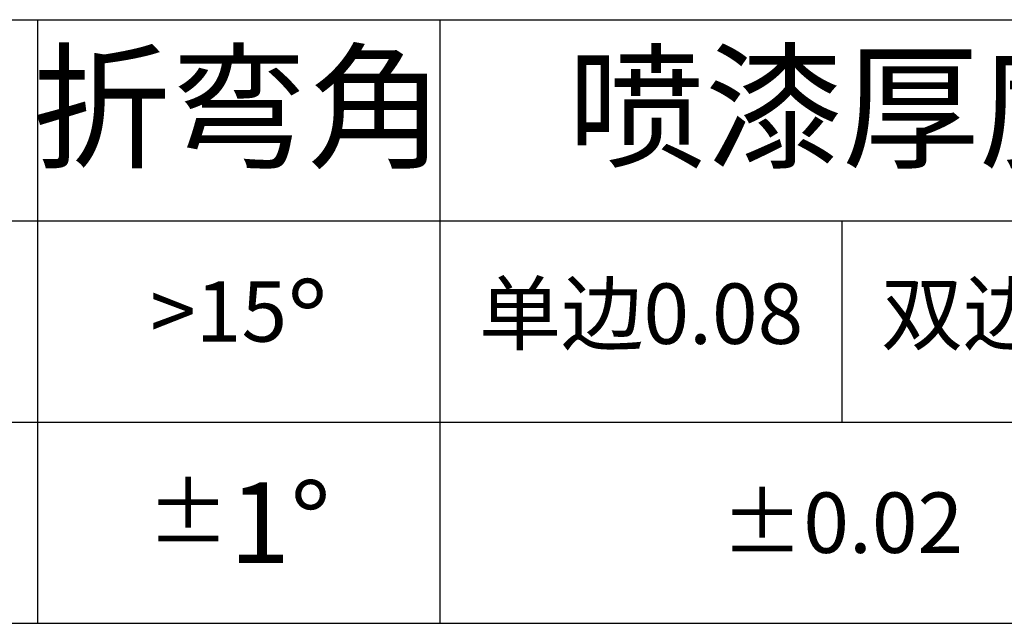
# Model space of a CAD drawing. Units: millimetres. Extents: x 605 to 2090, y -421 to 629.
# Drawn here: x 1513 to 1636, y -236 to -161 of the extents above; entities that cross this region are included whole.
import ezdxf

# ---------------------------------------------------------------- set-up
doc = ezdxf.new("R2010")
doc.units = ezdxf.units.MM
doc.header["$LTSCALE"] = 16.335
doc.layers.get('0').update_dxf_attribs({"linetype": 'CONTINUOUS'})
doc.styles.get("Standard").update_dxf_attribs({"font": 'simfang.ttf'})
doc.styles.add('TEXTSTYLE_2', font='symbol_asme.ttf')

# ---------------------------------------------------------------- blocks, each defined once
blk = doc.blocks.new('*T4')
at = {"color": 0, "linetype": 'ByBlock', "lineweight": -2, "transparency": 16777216}
for p, q in [((0, 235), (715, 235)), ((0, 0), (0, 235)), ((65, 160), (65, 235)), ((165, 160), (165, 235)), ((215, 160), (215, 235)), ((315, 160), (315, 235)), ((365, 160), (365, 235)), ((415, 160), (415, 235)), ((465, 160), (465, 235)), ((515, 160), (515, 235)), ((565, 160), (565, 235)), ((615, 160), (615, 235)), ((665, 160), (665, 235)), ((715, 0), (715, 235)), ((0, 210), (715, 210)), ((115, 160), (115, 210)), ((265, 185), (265, 210)), ((0, 185), (715, 185)), ((0, 160), (715, 160)), ((485, 0), (485, 160)), ((0, 100), (715, 100)), ((50, 0), (50, 100)), ((115, 0), (115, 100)), ((205, 0), (205, 100)), ((255, 0), (255, 100)), ((525, 50), (525, 100)), ((600, 0), (600, 100)), ((640, 50), (640, 100)), ((0, 75), (205, 75)), ((485, 75), (715, 75)), ((0, 50), (715, 50)), ((0, 25), (205, 25)), ((485, 25), (715, 25)), ((0, 0), (715, 0))]:
    blk.add_line(p, q, dxfattribs=at)
at = {"color": 0, "linetype": 'Continuous', "transparency": 16777216, "attachment_point": 5}
for s, insert, char_height, width in [('名称', (32.5, 222.5), 12.5, 64.88), ('折弯', (115, 222.5), 12.5, 99.88), ('折弯角', (190, 222.5), 12.5, 49.88), ('喷漆厚度', (265, 222.5), 12.5, 99.88), ('M(中等)', (340, 222.5), 7.5, 49.88), ('尺寸范围(mm)', (32.5, 197.5), 7.5, 64.88), ('单边0.08', (240, 197.5), 7.5, 49.88), ('E(粗糙)', (340, 197.5), 7.5, 49.88), ('0-50', (90, 197.5), 7.5, 49.88), ('50-300', (140, 197.5), 7.5, 49.88), ('>15\\fSymbol_ASME;\\H10.0;°', (190, 197.5), 7.5, 49.88), ('双边0.12', (290, 197.5), 7.5, 49.88), ('未注公差(mm)', (32.5, 172.5), 7.5, 64.88), ('V(最粗)', (340, 172.5), 7.5, 49.88), ('1.5', (490, 172.5), 7.5, 49.88), ('制图', (25, 87.5), 12.5, 49.88), ('20/4/29', (160, 87.5), 12.5, 89.88), ('数量:', (505, 87.5), 10, 39.88), ('材料:', (620, 87.5), 10, 39.88), ('名称', (230, 75), 12.5, 49.88), ('产品尺寸图', (370, 75), 12.5, 229.88), ('表面:', (505, 62.5), 10, 39.88), ('比例:', (620, 62.5), 10, 39.88), ('1:1 ', (677.5, 62.5), 12.5, 74.88), ('审核', (25, 37.5), 12.5, 49.88), ('版 本', (542.5, 37.5), 12.5, 114.88), ('图号', (230, 25), 12.5, 49.88), ('UV P40 IP', (370, 25), 12.5, 229.88), ('批准', (25, 12.5), 12.5, 49.88), ('第 1 张 ', (657.5, 12.5), 12.5, 114.88)]:
    blk.add_mtext(s, dxfattribs=dict(at, insert=insert, char_height=char_height, width=width))
at = {"color": 0, "linetype": 'Continuous', "transparency": 16777216, "char_height": 7.5, "attachment_point": 5, "style": 'TEXTSTYLE_2'}
for s, insert, width in [('±\\fFangSong;0.1', (390, 222.5), 49.88), ('±\\fFangSong;0.1', (440, 222.5), 49.88), ('±\\fFangSong;0.2', (490, 222.5), 49.88), ('±\\fFangSong;0.3', (540, 222.5), 49.88), ('±\\fFangSong;0.5', (590, 222.5), 49.88), ('±\\fFangSong;0.8', (640, 222.5), 49.88), ('±\\fFangSong;1.2', (690, 222.5), 49.88), ('±\\fFangSong;0.2', (390, 197.5), 49.88), ('±\\fFangSong;0.3', (440, 197.5), 49.88), ('±\\fFangSong;0.5', (490, 197.5), 49.88), ('±\\fFangSong;0.8', (540, 197.5), 49.88), ('±\\fFangSong;1.2', (590, 197.5), 49.88), ('±\\fFangSong;2', (640, 197.5), 49.88), ('±\\fFangSong;3', (690, 197.5), 49.88), ('±\\fFangSong;\\H10.0;1\\fSymbol_ASME;°', (190, 172.5), 49.88), ('±\\fFangSong;0.1', (90, 172.5), 49.88), ('±\\fFangSong;0.25', (140, 172.5), 49.88), ('±\\fFangSong;0.02', (265, 172.5), 99.88), ('±\\fFangSong;0.5', (390, 172.5), 49.88), ('±\\fFangSong;1', (440, 172.5), 49.88), ('±\\fFangSong;2.5', (540, 172.5), 49.88), ('±\\fFangSong;4', (590, 172.5), 49.88), ('±\\fFangSong;6', (640, 172.5), 49.88), ('±\\fFangSong;8', (690, 172.5), 49.88)]:
    blk.add_mtext(s, dxfattribs=dict(at, insert=insert, width=width))

msp = doc.modelspace()

# ---------------------------------------------------------------- block references
msp.add_blockref('*T4', (1350.44, -396.168))

doc.saveas('drawing.dxf')
